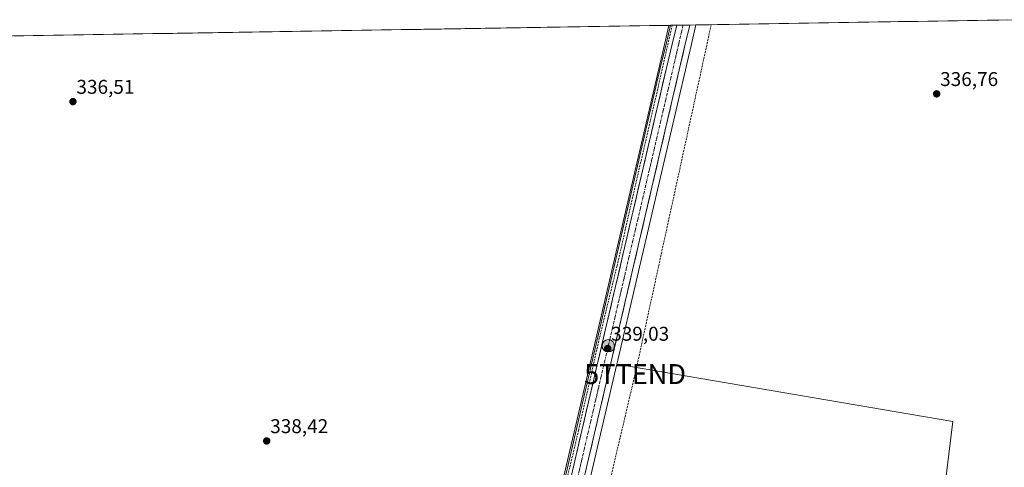
# Model space of a CAD drawing. Units: metres. Extents: x 612149 to 615637, y 4648359 to 4650728.
# Drawn here: x 612876 to 613371, y 4650467 to 4650692 of the extents above; entities that cross this region are included whole.
import ezdxf
from ezdxf.enums import TextEntityAlignment as Align

# ---------------------------------------------------------------- set-up
doc = ezdxf.new("R2010")
doc.units = ezdxf.units.M
doc.header["$MEASUREMENT"] = 0
doc.linetypes.add('TRAZO_Y_PUNTO', pattern=[1, 0.5, -0.25, 0, -0.25])
doc.linetypes.add('TRAZOSX2', pattern=[1.5, 1, -0.5])
doc.layers.get('0').update_dxf_attribs({"lineweight": 5})
for name, color, linetype, lineweight in [('Arcén (en calzada doble)', 9, 'Continuous', 13), ('Carretera de calzada única', 19, 'Continuous', 13), ('Carretera de calzada única Cxs', 19, 'Continuous', 13), ('Carretera de calzada única eje', 19, 'TRAZO_Y_PUNTO', 0), ('Carátula', 7, 'Continuous', 5), ('Conducción de hidrocarburos lineal', 6, 'TRAZOSX2', 0), ('Cultivos herbáceos CxS', 92, 'Continuous', 0), ('Cultivos leñosos CxS', 92, 'Continuous', 0), ('Municipio CxS', 142, 'Continuous', 0), ('Núcleo urbano CxS', 19, 'Continuous', 0), ('Punto de cota en terreno', 7, 'Continuous', 0), ('Punto kilométrico de carretera', 7, 'Continuous', 0), ('Rótulo de punto de cota en terreno', 19, 'Continuous', 0), ('Senda', 19, 'TRAZOSX2', 0), ('Torre de tendido puntual', 7, 'Continuous', 0)]:
    doc.layers.add(name, color=color, linetype=linetype, lineweight=lineweight)
doc.styles.add('Arial', font='txt', dxfattribs={"height": 0.2})

# ---------------------------------------------------------------- blocks, each defined once
blk = doc.blocks.new('*U159')
at = {"layer": 'Cultivos herbáceos CxS', "color": 92, "linetype": 'Continuous', "lineweight": 0}
blk.add_polyline3d([(613461.66, 4650278.5, 339.42), (613320.68, 4650294.79, 340.02), (613324.16, 4650322.09, 339.04), (613344.72, 4650490.36, 338.69), (613175.83, 4650519.23, 339.08), (613176.3, 4650521.25, 339.07), (613213.19, 4650679.47, 336.87), (613215.42, 4650689.02, 336.83), (613215.42, 4650689.03, 336.83), (613215.43, 4650689.04, 336.83), (613215.59, 4650689.75, 336.82), (613378.83, 4650692.38, 336.29)], dxfattribs=at)
blk = doc.blocks.new('*U160')
at = {"layer": 'Cultivos herbáceos CxS', "color": 92, "linetype": 'Continuous', "lineweight": 0}
blk.add_polyline3d([(612520.64, 4650678.57, 333.67), (613202.86, 4650689.55, 337), (613200.75, 4650680.74, 337.1), (613198.23, 4650670.19, 337.24), (613123.38, 4650347.99, 341.24), (613113.05, 4650304.72, 341.64), (613062.26, 4650085.61, 343.4), (612988.12, 4649768.64, 347.2), (612980.71, 4649735.86, 347.54), (612946.38, 4649589.77, 349.08), (612937.75, 4649551.85, 349.43), (612926.95, 4649506.17, 349.76), (612922.23, 4649485.61, 349.94), (612915.89, 4649492.07, 349.89), (612886.55, 4649488.54, 349.9), (612879.52, 4649475.3, 349.87), (612858.3, 4649438.5, 350.38)], dxfattribs=at)
blk = doc.blocks.new('5PATER')
at = {"layer": 'Carátula', "linetype": 'Continuous', "lineweight": 5}
h = blk.add_hatch(color=250, dxfattribs=at)
edge = h.paths.add_edge_path()
edge.add_ellipse((0, 0.01), major_axis=(-1.33, -1.34), ratio=0.999422, start_angle=0, end_angle=360)
blk = doc.blocks.new('5TTEND')
blk.add_text('5TTEND', height=10).set_placement((0, 0), align=Align.MIDDLE_CENTER)
blk = doc.blocks.new('5HITCA')
at = {"layer": 'Carátula', "linetype": 'Continuous', "lineweight": 5}
h = blk.add_hatch(color=1, dxfattribs=at)
edge = h.paths.add_edge_path()
edge.add_arc((0, 0), 3.1, 0.0011, 360.0011)
at = {"layer": 'Carátula', "color": 250, "linetype": 'Continuous', "lineweight": 5}
blk.add_circle((0, 0, 0), 3.1, dxfattribs=at)

msp = doc.modelspace()

# ---------------------------------------------------------------- linework, layer by layer
at = {"layer": 'Arcén (en calzada doble)', "color": 9, "linetype": 'Continuous', "lineweight": 13}
msp.add_lwpolyline([(613108.59, 4650317.68), (613108.65, 4650317.57), (613108.97, 4650317.03), (613109.36, 4650316.56), (613109.82, 4650316.15), (613110.34, 4650315.81), (613110.9, 4650315.56), (613111.5, 4650315.39), (613112.11, 4650315.32), (613112.73, 4650315.34), (613113.34, 4650315.45), (613113.92, 4650315.65), (613114.47, 4650315.94), (613120.9, 4650342.17), (613136.72, 4650409.33), (613155.39, 4650489.35), (613199.79, 4650679.98), (613202.01, 4650689.53)], dxfattribs=at)
at = {"layer": 'Carretera de calzada única', "color": 19, "linetype": 'Continuous', "lineweight": 13}
for points in [[(613205.96, 4650689.6), (613203.67, 4650680.04), (613201.15, 4650669.5), (613158.27, 4650485.78), (613126.3, 4650347.3), (613118.45, 4650314.4)], [(613124.38, 4650312.53), (613132.34, 4650345.88), (613173.38, 4650521.93), (613210.27, 4650680.15), (613212.5, 4650689.7)], [(613209.19, 4650689.65), (613205.96, 4650689.6)], [(613212.5, 4650689.7), (613209.19, 4650689.65)]]:
    msp.add_lwpolyline(points, dxfattribs=at)
at = {"layer": 'Carretera de calzada única Cxs', "color": 19, "linetype": 'Continuous', "lineweight": 13}
msp.add_polyline3d([(613153.86, 4650466.68, 339.74), (613154.97, 4650471.45, 339.68), (613156.07, 4650476.23, 339.61), (613157.17, 4650481.01, 339.55), (613158.27, 4650485.78, 339.49), (613159.4, 4650490.62, 339.43), (613160.53, 4650495.45, 339.37), (613161.66, 4650500.28, 339.31), (613162.79, 4650505.12, 339.26), (613163.91, 4650509.95, 339.2), (613165.04, 4650514.79, 339.15), (613166.17, 4650519.62, 339.09), (613167.3, 4650524.46, 339.03), (613168.43, 4650529.29, 338.97), (613169.56, 4650534.13, 338.91), (613170.69, 4650538.96, 338.84), (613171.81, 4650543.8, 338.78), (613172.94, 4650548.63, 338.73), (613174.07, 4650553.47, 338.65), (613175.2, 4650558.3, 338.59), (613176.33, 4650563.14, 338.55), (613177.46, 4650567.97, 338.47), (613178.58, 4650572.81, 338.41), (613179.71, 4650577.64, 338.33), (613180.84, 4650582.47, 338.25), (613181.97, 4650587.31, 338.19), (613183.1, 4650592.14, 338.14), (613184.23, 4650596.98, 338.09), (613185.35, 4650601.81, 338.01), (613186.48, 4650606.65, 337.97), (613187.61, 4650611.48, 337.9), (613188.74, 4650616.32, 337.84), (613189.87, 4650621.15, 337.79), (613191, 4650625.99, 337.73), (613192.12, 4650630.82, 337.66), (613193.25, 4650635.66, 337.61), (613194.38, 4650640.49, 337.56), (613195.51, 4650645.33, 337.5), (613196.64, 4650650.16, 337.45), (613197.77, 4650655, 337.39), (613198.89, 4650659.83, 337.32), (613200.02, 4650664.67, 337.26), (613201.15, 4650669.5, 337.2), (613201.99, 4650673.01, 337.13), (613202.83, 4650676.53, 337.09), (613203.67, 4650680.04, 337.05), (613204.81, 4650684.82, 336.99), (613205.96, 4650689.6, 336.94), (613212.5, 4650689.7, 336.88), (613211.39, 4650684.93, 336.97), (613210.27, 4650680.15, 336.95), (613209.15, 4650675.36, 337), (613208.03, 4650670.56, 337.07), (613206.92, 4650665.77, 337.17), (613205.8, 4650660.97, 337.24), (613204.68, 4650656.18, 337.28), (613203.56, 4650651.38, 337.29), (613202.44, 4650646.59, 337.37), (613201.33, 4650641.79, 337.52), (613200.21, 4650637, 337.59), (613199.09, 4650632.2, 337.65), (613197.97, 4650627.41, 337.66), (613196.86, 4650622.62, 337.71), (613195.74, 4650617.82, 337.76), (613194.62, 4650613.03, 337.83), (613193.5, 4650608.23, 337.87), (613192.38, 4650603.44, 337.93), (613191.27, 4650598.64, 338.04), (613190.15, 4650593.85, 338.02), (613189.03, 4650589.05, 338.19), (613187.91, 4650584.26, 338.19), (613186.79, 4650579.46, 338.29), (613185.68, 4650574.67, 338.33), (613184.56, 4650569.88, 338.4), (613183.44, 4650565.08, 338.47), (613182.32, 4650560.29, 338.55), (613181.21, 4650555.49, 338.61), (613180.09, 4650550.7, 338.64), (613178.97, 4650545.9, 338.69), (613177.85, 4650541.11, 338.75), (613176.73, 4650536.31, 338.84), (613175.62, 4650531.52, 338.91), (613174.5, 4650526.72, 338.97), (613173.38, 4650521.93, 339.05), (613172.27, 4650517.17, 339.12), (613171.16, 4650512.41, 339.08), (613170.05, 4650507.66, 338.97), (613168.94, 4650502.9, 339.12), (613167.83, 4650498.14, 339.24), (613166.72, 4650493.38, 339.3), (613165.62, 4650488.62, 339.38), (613164.51, 4650483.87, 339.41), (613163.4, 4650479.11, 339.41), (613162.29, 4650474.35, 339.57), (613161.18, 4650469.59, 339.69), (613160.07, 4650464.83, 339.74)], dxfattribs=at)
at = {"layer": 'Carretera de calzada única eje', "color": 19, "linetype": 'TRAZO_Y_PUNTO', "lineweight": 0}
msp.add_lwpolyline([(613209.19, 4650689.65), (613209.19, 4650689.65), (613206.96, 4650680.1), (613166.74, 4650507.69), (613129.32, 4650346.59), (613124.16, 4650324.96), (613120.53, 4650309.77)], dxfattribs=at)
at = {"layer": 'Conducción de hidrocarburos lineal', "color": 6, "linetype": 'TRAZOSX2', "lineweight": 0}
msp.add_polyline3d([(613223.31, 4650689.88, 336.79), (613185.05, 4650514.22, 339.01), (613141.79, 4650330.73, 340.62), (613147.75, 4650316.18, 340.94), (613146.16, 4650304.93, 341.72), (613132.8, 4650298.32, 341.78), (613089.01, 4650119.59, 343.16), (613053.82, 4649965.87, 344.9), (613022.14, 4649837.22, 345.82), (612984.16, 4649678.19, 347.4), (612994.2, 4649663.45, 347.47), (612975.81, 4649634.91, 347.85), (612945.68, 4649499.95, 348.42), (612920.47, 4649375.97, 350.02), (612913.47, 4649332.74, 350.47), (612909.37, 4649289.35, 351.07)], dxfattribs=at)
at = {"layer": 'Cultivos herbáceos CxS', "color": 92, "linetype": 'Continuous', "lineweight": 0}
for points in [[(613378.83, 4650692.38, 336.29), (613215.59, 4650689.75, 336.82)], [(613202.86, 4650689.55, 337), (612520.64, 4650678.57, 333.67)], [(613202.86, 4650689.55, 337), (613200.75, 4650680.74, 337.1), (613198.23, 4650670.19, 337.24), (613123.38, 4650347.99, 341.24), (613113.05, 4650304.72, 341.64), (613062.26, 4650085.61, 343.4), (612988.12, 4649768.64, 347.2), (612980.71, 4649735.86, 347.54), (612946.38, 4649589.77, 349.08), (612937.75, 4649551.85, 349.43), (612926.95, 4649506.17, 349.76), (612922.23, 4649485.61, 349.94)], [(613215.59, 4650689.75, 336.82), (613215.43, 4650689.04, 336.83), (613215.42, 4650689.03, 336.83), (613215.42, 4650689.02, 336.83), (613213.19, 4650679.47, 336.87), (613176.3, 4650521.25, 339.07), (613175.83, 4650519.23, 339.08)], [(613444.59, 4650076.48, 340.6), (613471.01, 4650074.3, 340.13), (613494.66, 4650274.73, 339.19), (613461.66, 4650278.5, 339.42), (613320.68, 4650294.79, 340.02), (613324.16, 4650322.09, 339.04), (613344.72, 4650490.36, 338.69), (613175.83, 4650519.23, 339.08)]]:
    msp.add_polyline3d(points, dxfattribs=at)
at = {"layer": 'Cultivos leñosos CxS', "color": 92, "linetype": 'Continuous', "lineweight": 0}
msp.add_polyline3d([(613471.01, 4650074.3, 340.13), (613444.59, 4650076.48, 340.6), (613443.07, 4650076.6, 340.62), (613231.37, 4650096.84, 342.15), (613232.13, 4650102.57, 341.23), (613258.14, 4650298.52, 340.6), (613126.66, 4650309.13, 341.62), (613127.79, 4650313.87, 341.44), (613132.39, 4650321.09, 341.13), (613133.06, 4650335.98, 340.6), (613135.26, 4650345.19, 340.61), (613137.63, 4650355.34, 340.38), (613148.73, 4650402.97, 339.96), (613175.83, 4650519.23, 339.08), (613344.72, 4650490.36, 338.69), (613324.16, 4650322.09, 339.04), (613320.68, 4650294.79, 340.02), (613461.66, 4650278.5, 339.42), (613494.66, 4650274.73, 339.19), (613471.01, 4650074.3, 340.13)], close=True, dxfattribs=at)
for points in [[(613175.83, 4650519.23, 339.08), (613148.73, 4650402.97, 339.96), (613137.63, 4650355.34, 340.38), (613135.26, 4650345.19, 340.61), (613133.06, 4650335.98, 340.6), (613132.39, 4650321.09, 341.13), (613127.79, 4650313.87, 341.44), (613126.66, 4650309.13, 341.62)], [(613444.59, 4650076.48, 340.6), (613471.01, 4650074.3, 340.13), (613494.66, 4650274.73, 339.19), (613461.66, 4650278.5, 339.42), (613320.68, 4650294.79, 340.02), (613324.16, 4650322.09, 339.04), (613344.72, 4650490.36, 338.69), (613175.83, 4650519.23, 339.08)]]:
    msp.add_polyline3d(points, dxfattribs=at)
at = {"layer": 'Municipio CxS', "color": 142, "linetype": 'Continuous', "lineweight": 0}
msp.add_polyline3d([(612872.74, 4650684.24, 336.17), (612877.74, 4650684.32, 336.17), (612882.73, 4650684.4, 336.11), (612887.73, 4650684.48, 336.04), (612892.72, 4650684.56, 335.99), (612897.71, 4650684.64, 335.98), (612902.71, 4650684.72, 335.97), (612907.7, 4650684.8, 335.98), (612912.7, 4650684.88, 335.97), (612917.69, 4650684.96, 335.95), (612922.68, 4650685.04, 335.91), (612927.68, 4650685.12, 335.9), (612932.67, 4650685.2, 335.89), (612937.67, 4650685.28, 335.87), (612942.66, 4650685.36, 335.86), (612947.65, 4650685.44, 335.87), (612952.65, 4650685.52, 335.87), (612957.64, 4650685.6, 335.88), (612962.64, 4650685.68, 335.88), (612967.63, 4650685.76, 335.86), (612972.62, 4650685.84, 335.88), (612977.62, 4650685.93, 335.9), (612982.61, 4650686.01, 335.91), (612987.61, 4650686.09, 335.88), (612992.6, 4650686.17, 335.88), (612997.59, 4650686.25, 335.87), (613002.59, 4650686.33, 335.9), (613007.58, 4650686.41, 335.94), (613012.58, 4650686.49, 335.99), (613017.57, 4650686.57, 336.02), (613022.56, 4650686.65, 336.04), (613027.56, 4650686.73, 336.05), (613032.55, 4650686.81, 336.05), (613037.55, 4650686.89, 336.1), (613042.54, 4650686.97, 336.15), (613047.53, 4650687.05, 336.21), (613052.53, 4650687.13, 336.3), (613057.52, 4650687.21, 336.41), (613062.52, 4650687.29, 336.52), (613067.51, 4650687.37, 336.59), (613072.5, 4650687.45, 336.59), (613077.5, 4650687.53, 336.59), (613082.49, 4650687.61, 336.56), (613087.49, 4650687.69, 336.54), (613092.48, 4650687.77, 336.53), (613097.47, 4650687.85, 336.54), (613102.47, 4650687.93, 336.57), (613107.46, 4650688.01, 336.6), (613112.46, 4650688.09, 336.6), (613117.45, 4650688.17, 336.62), (613122.44, 4650688.25, 336.68), (613127.44, 4650688.34, 336.67), (613132.43, 4650688.42, 336.65), (613137.43, 4650688.5, 336.65), (613142.42, 4650688.58, 336.63), (613147.41, 4650688.66, 336.61), (613152.41, 4650688.74, 336.57), (613157.4, 4650688.82, 336.56), (613162.4, 4650688.9, 336.57), (613167.39, 4650688.98, 336.58), (613172.38, 4650689.06, 336.56), (613177.38, 4650689.14, 336.58), (613182.37, 4650689.22, 336.56), (613187.37, 4650689.3, 336.55), (613192.36, 4650689.38, 336.6), (613197.35, 4650689.46, 336.6), (613202.35, 4650689.54, 336.83), (613207.34, 4650689.62, 336.95), (613212.34, 4650689.7, 336.89), (613217.33, 4650689.78, 336.74), (613222.33, 4650689.86, 336.79), (613227.32, 4650689.94, 336.77), (613232.31, 4650690.02, 336.76), (613237.31, 4650690.1, 336.72), (613242.3, 4650690.18, 336.74), (613247.3, 4650690.26, 336.76), (613252.29, 4650690.34, 336.75), (613257.28, 4650690.42, 336.74), (613262.28, 4650690.5, 336.76), (613267.27, 4650690.58, 336.75), (613272.27, 4650690.66, 336.74), (613277.26, 4650690.75, 336.74), (613282.25, 4650690.83, 336.73), (613287.25, 4650690.91, 336.73), (613292.24, 4650690.99, 336.76), (613297.24, 4650691.07, 336.75), (613302.23, 4650691.15, 336.75), (613307.22, 4650691.23, 336.76), (613312.22, 4650691.31, 336.77), (613317.21, 4650691.39, 336.77), (613322.21, 4650691.47, 336.78), (613327.2, 4650691.55, 336.79), (613332.19, 4650691.63, 336.8), (613337.19, 4650691.71, 336.81), (613342.18, 4650691.79, 336.77), (613347.18, 4650691.87, 336.78), (613352.17, 4650691.95, 336.67), (613357.16, 4650692.03, 336.52), (613362.16, 4650692.11, 336.39), (613367.15, 4650692.19, 336.32), (613372.15, 4650692.27, 336.33)], dxfattribs=at)
at = {"layer": 'Núcleo urbano CxS', "color": 19, "linetype": 'Continuous', "lineweight": 0}
for points in [[(613202.86, 4650689.55, 337), (613200.75, 4650680.74, 337.1), (613198.23, 4650670.19, 337.24), (613123.38, 4650347.99, 341.24), (613113.05, 4650304.72, 341.64), (613062.26, 4650085.61, 343.4), (612988.12, 4649768.64, 347.2), (612980.71, 4649735.86, 347.54), (612946.38, 4649589.77, 349.08), (612937.75, 4649551.85, 349.43), (612926.95, 4649506.17, 349.76), (612922.23, 4649485.61, 349.94)], [(613062.26, 4650085.61, 343.4), (613113.05, 4650304.72, 341.64), (613123.38, 4650347.99, 341.24), (613198.23, 4650670.19, 337.24), (613200.75, 4650680.74, 337.1), (613202.86, 4650689.55, 337), (613215.59, 4650689.75, 336.82), (613215.43, 4650689.04, 336.83), (613215.42, 4650689.03, 336.83), (613215.42, 4650689.02, 336.83), (613213.19, 4650679.47, 336.87), (613176.3, 4650521.25, 339.07), (613175.83, 4650519.23, 339.08), (613148.73, 4650402.97, 339.96), (613137.63, 4650355.34, 340.38), (613135.26, 4650345.19, 340.61), (613133.06, 4650335.98, 340.6), (613132.39, 4650321.09, 341.13), (613127.79, 4650313.87, 341.44), (613126.66, 4650309.13, 341.62), (613124.94, 4650301.93, 341.68), (613074.15, 4650082.86, 343.3)], [(613215.59, 4650689.75, 336.82), (613215.43, 4650689.04, 336.83), (613215.42, 4650689.03, 336.83), (613215.42, 4650689.02, 336.83), (613213.19, 4650679.47, 336.87), (613176.3, 4650521.25, 339.07), (613175.83, 4650519.23, 339.08)], [(613215.59, 4650689.75, 336.82), (613202.86, 4650689.55, 337)], [(613175.83, 4650519.23, 339.08), (613148.73, 4650402.97, 339.96), (613137.63, 4650355.34, 340.38), (613135.26, 4650345.19, 340.61), (613133.06, 4650335.98, 340.6), (613132.39, 4650321.09, 341.13), (613127.79, 4650313.87, 341.44), (613126.66, 4650309.13, 341.62)]]:
    msp.add_polyline3d(points, dxfattribs=at)
at = {"layer": 'Senda', "color": 19, "linetype": 'TRAZOSX2', "lineweight": 0}
for points in [[(613203.67, 4650689.56), (613196.06, 4650655.9), (613186.53, 4650614.95), (613175.95, 4650568.59), (613167.06, 4650532.19), (613156.69, 4650486.15), (613147.16, 4650446.25), (613132.88, 4650384.65), (613122.72, 4650341.05), (613116.12, 4650314.32)], [(613203.67, 4650689.56), (613203.67, 4650689.56)]]:
    msp.add_lwpolyline(points, dxfattribs=at)

# ---------------------------------------------------------------- block references
at = {"layer": 'Cultivos herbáceos CxS', "color": 92, "linetype": 'Continuous', "lineweight": 0}
for name in ['*U159', '*U160']:
    msp.add_blockref(name, (0, 0), dxfattribs=at)
at = {"layer": 'Punto de cota en terreno', "linetype": 'Continuous', "lineweight": 0}
for p in [(613336.62, 4650655.08, 336.76), (612902.46, 4650651.17, 336.51), (613171.27, 4650527.04, 339.03), (612999.87, 4650480.59, 338.42)]:
    msp.add_blockref('5PATER', p, dxfattribs=at)
at = {"layer": 'Punto kilométrico de carretera', "linetype": 'Continuous', "lineweight": 0}
msp.add_blockref('5HITCA', (613171.58, 4650528.42, 339.02), dxfattribs=at)
at = {"layer": 'Torre de tendido puntual', "linetype": 'Continuous', "lineweight": 0}
msp.add_blockref('5TTEND', (613185.05, 4650514.22, 339.01), dxfattribs=at)

# ---------------------------------------------------------------- texts
at = {"layer": 'Rótulo de punto de cota en terreno', "color": 19, "linetype": 'Continuous', "lineweight": 0, "style": 'Arial'}
for s, p in [('336,51', (612904.22, 4650652.93)), ('336,76', (613338.38, 4650656.84)), ('339,03', (613173.03, 4650528.8)), ('338,42', (613001.63, 4650482.35))]:
    msp.add_text(s, height=7, dxfattribs=at).set_placement(p, align=Align.BOTTOM_LEFT)

doc.saveas('drawing.dxf')
